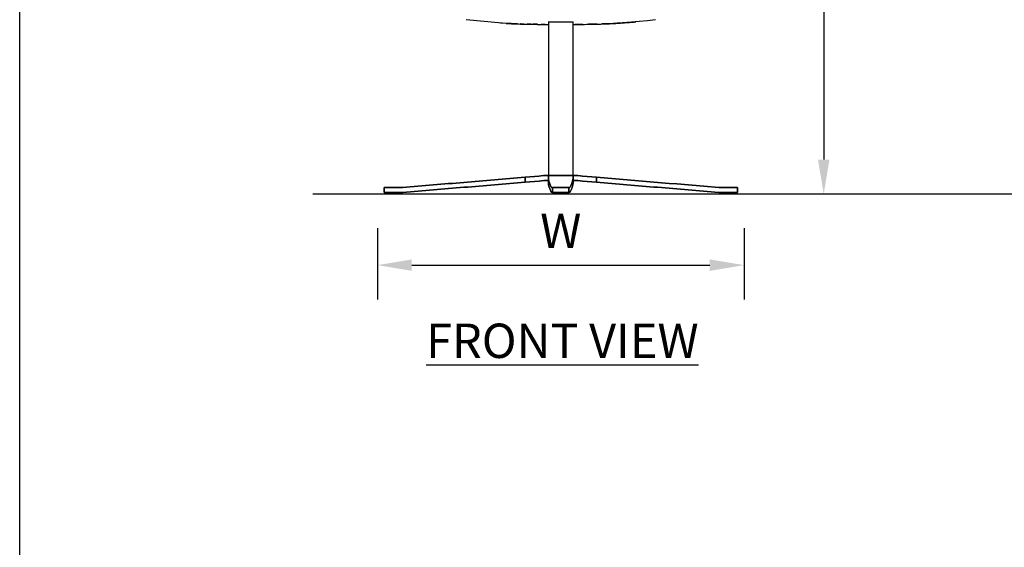
# Model space of a CAD drawing. Units: inches. Extents: x 0 to 204, y 0 to 264.
# Drawn here: x 0 to 64, y 66 to 101 of the extents above; entities that cross this region are included whole.
import ezdxf

# ---------------------------------------------------------------- set-up
doc = ezdxf.new("R2010")
doc.units = ezdxf.units.IN
doc.header["$MEASUREMENT"] = 0
doc.layers.get('0').update_dxf_attribs({"color": 10})
doc.layers.add('A-ANNO-DIMS', color=2, linetype='Continuous')
doc.layers.add('A-ANNO-NOTES', color=2, linetype='Continuous')
doc.styles.add('Arial', font='arial.ttf')
doc.dimstyles.new('ARCH-24', dxfattribs={"dimscale": 24, "dimtxt": 0.09375, "dimasz": 0.09375, "dimexe": 0.09375, "dimexo": 0.09375, "dimgap": 0.046875, "dimtad": 1, "dimdec": 4, "dimzin": 3, "dimdsep": 46, "dimlunit": 4, "dimtxsty": 'Arial', "dimcen": 0, "dimdle": 0.09375, "dimclrd": 256, "dimclre": 256, "dimclrt": 256, "dimadec": 0, "dimazin": 0, "dimtfac": 1, "dimtdec": 4, "dimtmove": 2, "dimatfit": 2, "dimfxl": 1, "dimfrac": 2, "dimtolj": 1, "dimtzin": 0, "dimlwd": -1, "dimlwe": -1, "dimarcsym": 0})

# ---------------------------------------------------------------- blocks, each defined once
blk = doc.blocks.new('*D1')
at = {"layer": 'A-ANNO-DIMS', "transparency": 16777216}
for p, q in [((23.406, 86.878), (23.406, 82.219)), ((47.406, 86.878), (47.406, 82.219)), ((25.656, 84.469), (45.156, 84.469))]:
    blk.add_line(p, q, dxfattribs=at)
for points in [[(25.656, 84.844), (25.656, 84.094), (23.406, 84.469)], [(45.156, 84.844), (45.156, 84.094), (47.406, 84.469)]]:
    blk.add_solid(points, dxfattribs=at)
at = {"layer": 'Defpoints', "color": 0, "transparency": 16777216}
for p in [(23.406, 89.128), (47.406, 89.128), (47.406, 84.469)]:
    blk.add_point(p, dxfattribs=at)
at = {"layer": 'A-ANNO-DIMS', "transparency": 16777216, "insert": (35.406, 86.719), "char_height": 2.25, "attachment_point": 5, "style": 'Arial'}
blk.add_mtext('\\A1;W', dxfattribs=at)
blk = doc.blocks.new('*D4')
at = {"layer": 'A-ANNO-DIMS', "transparency": 16777216}
for p, q in [((37.654, 118.627), (54.863, 118.627)), ((52.613, 116.377), (52.613, 91.378)), ((49.656, 89.128), (54.863, 89.128))]:
    blk.add_line(p, q, dxfattribs=at)
for points in [[(52.238, 116.377), (52.988, 116.377), (52.613, 118.627)], [(52.238, 91.378), (52.988, 91.378), (52.613, 89.128)]]:
    blk.add_solid(points, dxfattribs=at)
at = {"layer": 'Defpoints', "color": 0, "transparency": 16777216}
for p in [(35.404, 118.627), (47.406, 89.128), (52.613, 89.128)]:
    blk.add_point(p, dxfattribs=at)
at = {"layer": 'A-ANNO-DIMS', "transparency": 16777216, "insert": (50.363, 103.877), "char_height": 2.25, "attachment_point": 5, "rotation": 90, "style": 'Arial'}
blk.add_mtext('\\A1;H', dxfattribs=at)
blk = doc.blocks.new('TANA-3SWIV4P-FR')
for p, q in [((-0.812, 11.267), (-0.812, 1.198)), ((0.807, 1.198), (0.807, 11.267)), ((-0.811, 0.771), (-0.811, 0.783)), ((-0.811, 0.783), (-0.811, 0.771)), ((0.808, 0.783), (0.808, 0.771)), ((0.808, 0.771), (0.808, 0.783)), ((-11.56, 0.421), (-10.355, 0.421)), ((-10.355, 0.421), (-11.56, 0.421)), ((-10.341, 0.097), (-11.56, 0.097)), ((-11.56, 0.097), (-10.341, 0.097)), ((-11.427, 0.097), (-11.427, 0)), ((-11.427, 0.073), (-11.427, 0.097)), ((-11.427, 0.097), (-11.427, 0.073)), ((-11.427, 0), (-11.427, 0.024)), ((-11.427, 0.024), (-11.427, 0)), ((-11.425, 0), (-11.427, 0)), ((-11.395, 0), (-11.427, 0)), ((-11.395, 0), (-11.418, 0)), ((-11.178, 0), (-11.201, 0)), ((-11.168, 0), (-11.201, 0)), ((-11.168, 0), (-11.171, 0)), ((-11.168, 0), (-11.168, 0.097)), ((-11.168, 0.097), (-11.168, 0.073)), ((-11.168, 0.073), (-11.168, 0.097)), ((-11.168, 0.024), (-11.168, 0)), ((-11.168, 0), (-11.168, 0.024)), ((-0.581, 0.097), (-0.595, 0.097)), ((-0.536, 0.097), (-0.595, 0.097)), ((-0.594, 0.421), (-0.58, 0.421)), ((-0.594, 0.421), (-0.536, 0.421)), ((-0.566, 0.097), (-0.581, 0.097)), ((-0.58, 0.421), (-0.566, 0.421)), ((-0.566, 0.421), (-0.551, 0.421)), ((-0.551, 0.097), (-0.566, 0.097)), ((-0.551, 0.421), (-0.536, 0.421)), ((-0.536, 0.097), (-0.551, 0.097)), ((-0.421, 0.097), (-0.421, 0)), ((-0.421, 0.073), (-0.421, 0.097)), ((-0.421, 0.097), (-0.421, 0.073)), ((-0.421, 0), (-0.421, 0.024)), ((-0.421, 0.024), (-0.421, 0)), ((-0.418, 0), (-0.421, 0)), ((-0.389, 0), (-0.421, 0)), ((-0.389, 0), (-0.411, 0)), ((-0.388, 0), (-0.406, 0)), ((-0.388, 0), (-0.399, 0)), ((0.401, 0), (0.389, 0)), ((0.389, 0), (0.401, 0)), ((0.411, 0), (0.389, 0)), ((0.421, 0), (0.389, 0)), ((0.401, 0.097), (0.401, 0.086)), ((0.401, 0.086), (0.401, 0.097)), ((0.401, 0.011), (0.401, 0)), ((0.401, 0), (0.401, 0.011)), ((0.433, 0), (0.401, 0)), ((0.424, 0), (0.401, 0)), ((0.421, 0), (0.418, 0)), ((0.421, 0), (0.421, 0.097)), ((0.421, 0.097), (0.421, 0.073)), ((0.421, 0.073), (0.421, 0.097)), ((0.421, 0.024), (0.421, 0)), ((0.421, 0), (0.421, 0.024)), ((0.433, 0), (0.431, 0)), ((0.433, 0), (0.433, 0.097)), ((0.433, 0.097), (0.433, 0.073)), ((0.433, 0.073), (0.433, 0.097)), ((0.433, 0.024), (0.433, 0)), ((0.433, 0), (0.433, 0.024)), ((0.532, 0.421), (0.548, 0.421)), ((0.532, 0.421), (0.59, 0.421)), ((0.548, 0.097), (0.532, 0.097)), ((0.591, 0.097), (0.532, 0.097)), ((0.548, 0.421), (0.562, 0.421)), ((0.563, 0.097), (0.548, 0.097)), ((0.562, 0.421), (0.577, 0.421)), ((0.577, 0.097), (0.563, 0.097)), ((0.577, 0.421), (0.59, 0.421)), ((0.591, 0.097), (0.577, 0.097)), ((10.337, 0.097), (11.556, 0.097)), ((11.556, 0.097), (10.337, 0.097)), ((11.556, 0.421), (10.352, 0.421)), ((10.352, 0.421), (11.556, 0.421)), ((11.165, 0.097), (11.165, 0)), ((11.165, 0.073), (11.165, 0.097)), ((11.165, 0.097), (11.165, 0.073)), ((11.165, 0), (11.165, 0.024)), ((11.165, 0.024), (11.165, 0)), ((11.197, 0), (11.165, 0)), ((11.167, 0), (11.165, 0)), ((11.197, 0), (11.174, 0)), ((11.424, 0), (11.391, 0)), ((11.414, 0), (11.391, 0)), ((11.424, 0), (11.42, 0)), ((11.424, 0), (11.424, 0.097)), ((11.424, 0.097), (11.424, 0.073)), ((11.424, 0.073), (11.424, 0.097)), ((11.424, 0.024), (11.424, 0)), ((11.424, 0), (11.424, 0.024))]:
    blk.add_line(p, q)
at = {"flags": 128}
for points in [[(-2.853, 11.131), (-3.218, 11.145), (-3.539, 11.16), (-3.82, 11.176), (-3.951, 11.184), (-4.075, 11.192), (-6.192, 11.407)], [(6.188, 11.407), (5.669, 11.338), (5.132, 11.28), (4.001, 11.187), (3.8, 11.175), (3.617, 11.164), (3.438, 11.155), (3.111, 11.14), (2.839, 11.131)], [(-1.127, 1.198), (-1.428, 1.173), (-1.73, 1.147), (-2.031, 1.122), (-2.333, 1.096)], [(-2.333, 1.096), (-2.031, 1.122), (-1.73, 1.147), (-1.428, 1.173), (-1.127, 1.198)], [(-2.333, 1.096), (-2.333, 1.015), (-2.333, 0.934), (-2.333, 0.853), (-2.333, 0.771)], [(-2.333, 0.771), (-2.333, 0.853), (-2.333, 0.934), (-2.333, 1.015), (-2.333, 1.096)], [(-2.333, 0.771), (-2.028, 0.797), (-1.722, 0.823), (-1.417, 0.848), (-1.112, 0.874)], [(-1.112, 0.874), (-1.417, 0.848), (-1.722, 0.823), (-2.028, 0.797), (-2.333, 0.771)], [(-1.127, 1.198), (-1.048, 1.198), (-0.969, 1.198), (-0.89, 1.198), (-0.811, 1.198)], [(-0.811, 1.198), (-0.89, 1.198), (-0.969, 1.198), (-1.048, 1.198), (-1.127, 1.198)], [(-0.811, 0.874), (-0.886, 0.874), (-0.962, 0.874), (-1.037, 0.874), (-1.112, 0.874)], [(-1.112, 0.874), (-1.037, 0.874), (-0.962, 0.874), (-0.886, 0.874), (-0.811, 0.874)], [(-0.811, 1.198), (-0.406, 1.198), (-0.002, 1.198), (0.403, 1.198), (0.808, 1.198)], [(0.808, 1.198), (0.403, 1.198), (-0.002, 1.198), (-0.406, 1.198), (-0.811, 1.198)], [(-0.811, 1.198), (-0.811, 1.176), (-0.811, 1.153), (-0.811, 1.131), (-0.811, 1.108)], [(-0.811, 1.108), (-0.811, 1.131), (-0.811, 1.153), (-0.811, 1.176), (-0.811, 1.198)], [(-0.811, 1.108), (-0.811, 1.036), (-0.811, 0.955)], [(-0.811, 0.955), (-0.811, 1.036), (-0.811, 1.108)], [(-0.811, 1.108), (-0.811, 1.027), (-0.811, 0.946), (-0.811, 0.865), (-0.811, 0.783)], [(-0.811, 0.783), (-0.811, 0.865), (-0.811, 0.946), (-0.811, 1.027), (-0.811, 1.108)], [(0.808, 1.198), (0.886, 1.198), (0.965, 1.198), (1.044, 1.198), (1.123, 1.198)], [(1.123, 1.198), (1.044, 1.198), (0.965, 1.198), (0.886, 1.198), (0.808, 1.198)], [(0.808, 1.108), (0.808, 1.131), (0.808, 1.153), (0.808, 1.176), (0.808, 1.198)], [(0.808, 1.198), (0.808, 1.176), (0.808, 1.153), (0.808, 1.131), (0.808, 1.108)], [(0.808, 0.955), (0.808, 1.036), (0.808, 1.108)], [(0.808, 1.108), (0.808, 1.036), (0.808, 0.955)], [(0.808, 0.783), (0.808, 0.865), (0.808, 0.946), (0.808, 1.027), (0.808, 1.108)], [(0.808, 1.108), (0.808, 1.027), (0.808, 0.946), (0.808, 0.865), (0.808, 0.783)], [(1.109, 0.874), (1.033, 0.874), (0.958, 0.874), (0.883, 0.874), (0.808, 0.874)], [(0.808, 0.874), (0.883, 0.874), (0.958, 0.874), (1.033, 0.874), (1.109, 0.874)], [(2.329, 0.771), (2.024, 0.797), (1.719, 0.823), (1.414, 0.848), (1.109, 0.874)], [(1.109, 0.874), (1.414, 0.848), (1.719, 0.823), (2.024, 0.797), (2.329, 0.771)], [(1.123, 1.198), (1.425, 1.173), (1.726, 1.147), (2.028, 1.122), (2.329, 1.096)], [(2.329, 1.096), (2.028, 1.122), (1.726, 1.147), (1.425, 1.173), (1.123, 1.198)], [(2.329, 1.096), (2.329, 1.015), (2.329, 0.934), (2.329, 0.853), (2.329, 0.771)], [(2.329, 0.771), (2.329, 0.853), (2.329, 0.934), (2.329, 1.015), (2.329, 1.096)], [(-11.56, 0.421), (-11.56, 0.34), (-11.56, 0.259), (-11.56, 0.178), (-11.56, 0.097)], [(-11.56, 0.097), (-11.56, 0.178), (-11.56, 0.259), (-11.56, 0.34), (-11.56, 0.421)], [(-11.427, 0.097), (-11.427, 0.073), (-11.427, 0.049), (-11.427, 0.024), (-11.427, 0)], [(-11.427, 0), (-11.427, 0.024), (-11.427, 0.049), (-11.427, 0.073), (-11.427, 0.097)], [(-11.395, 0), (-11.395, 0.024), (-11.395, 0.049), (-11.395, 0.073), (-11.395, 0.097)], [(-11.395, 0.097), (-11.395, 0.073), (-11.395, 0.049), (-11.395, 0.024), (-11.395, 0)], [(-11.201, 0), (-11.249, 0), (-11.298, 0), (-11.346, 0), (-11.395, 0)], [(-11.395, 0), (-11.346, 0), (-11.298, 0), (-11.249, 0), (-11.201, 0)], [(-11.201, 0.097), (-11.201, 0.073), (-11.201, 0.049), (-11.201, 0.024), (-11.201, 0)], [(-11.201, 0), (-11.201, 0.024), (-11.201, 0.049), (-11.201, 0.073), (-11.201, 0.097)], [(-11.168, 0), (-11.168, 0.024), (-11.168, 0.049), (-11.168, 0.073), (-11.168, 0.097)], [(-11.168, 0.097), (-11.168, 0.073), (-11.168, 0.049), (-11.168, 0.024), (-11.168, 0)], [(0.532, 0.421), (0.265, 0.421), (-0.002, 0.421), (-0.269, 0.421), (-0.536, 0.421)], [(-0.536, 0.421), (-0.536, 0.34), (-0.536, 0.259), (-0.536, 0.178), (-0.536, 0.097)], [(-0.536, 0.421), (-0.269, 0.421), (-0.002, 0.421), (0.265, 0.421), (0.532, 0.421)], [(-0.536, 0.097), (-0.536, 0.178), (-0.536, 0.259), (-0.536, 0.34), (-0.536, 0.421)], [(-0.536, 0.097), (-0.269, 0.097), (-0.002, 0.097), (0.265, 0.097), (0.532, 0.097)], [(0.532, 0.097), (0.265, 0.097), (-0.002, 0.097), (-0.269, 0.097), (-0.536, 0.097)], [(-0.421, 0.097), (-0.421, 0.073), (-0.421, 0.049), (-0.421, 0.024), (-0.421, 0)], [(-0.421, 0), (-0.421, 0.024), (-0.421, 0.049), (-0.421, 0.073), (-0.421, 0.097)], [(-0.389, 0), (-0.389, 0.024), (-0.389, 0.049), (-0.389, 0.073), (-0.389, 0.097)], [(-0.389, 0.097), (-0.389, 0.073), (-0.389, 0.049), (-0.389, 0.024), (-0.389, 0)], [(0.389, 0), (0.194, 0), (0, 0), (-0.194, 0), (-0.389, 0)], [(-0.389, 0), (-0.194, 0), (0, 0), (0.194, 0), (0.389, 0)], [(0.389, 0.097), (0.389, 0.073), (0.389, 0.049), (0.389, 0.024), (0.389, 0)], [(0.389, 0), (0.389, 0.024), (0.389, 0.049), (0.389, 0.073), (0.389, 0.097)], [(0.421, 0), (0.421, 0.024), (0.421, 0.049), (0.421, 0.073), (0.421, 0.097)], [(0.421, 0.097), (0.421, 0.073), (0.421, 0.049), (0.421, 0.024), (0.421, 0)], [(0.433, 0), (0.433, 0.024), (0.433, 0.049), (0.433, 0.073), (0.433, 0.097)], [(0.433, 0.097), (0.433, 0.073), (0.433, 0.049), (0.433, 0.024), (0.433, 0)], [(0.532, 0.097), (0.532, 0.178), (0.532, 0.259), (0.532, 0.34), (0.532, 0.421)], [(0.532, 0.421), (0.532, 0.34), (0.532, 0.259), (0.532, 0.178), (0.532, 0.097)], [(11.165, 0.097), (11.165, 0.073), (11.165, 0.049), (11.165, 0.024), (11.165, 0)], [(11.165, 0), (11.165, 0.024), (11.165, 0.049), (11.165, 0.073), (11.165, 0.097)], [(11.197, 0), (11.197, 0.024), (11.197, 0.049), (11.197, 0.073), (11.197, 0.097)], [(11.197, 0.097), (11.197, 0.073), (11.197, 0.049), (11.197, 0.024), (11.197, 0)], [(11.391, 0), (11.343, 0), (11.294, 0), (11.246, 0), (11.197, 0)], [(11.197, 0), (11.246, 0), (11.294, 0), (11.343, 0), (11.391, 0)], [(11.391, 0.097), (11.391, 0.073), (11.391, 0.049), (11.391, 0.024), (11.391, 0)], [(11.391, 0), (11.391, 0.024), (11.391, 0.049), (11.391, 0.073), (11.391, 0.097)], [(11.424, 0), (11.424, 0.024), (11.424, 0.049), (11.424, 0.073), (11.424, 0.097)], [(11.424, 0.097), (11.424, 0.073), (11.424, 0.049), (11.424, 0.024), (11.424, 0)], [(11.556, 0.421), (11.556, 0.34), (11.556, 0.259), (11.556, 0.178), (11.556, 0.097)], [(11.556, 0.097), (11.556, 0.178), (11.556, 0.259), (11.556, 0.34), (11.556, 0.421)]]:
    blk.add_lwpolyline(points, dxfattribs=at)
blk.add_arc((-0.002, 48.258), 37.001, 268.73875, 271.25907)
for points, knots in [([(-2.853, 11.131), (-2.907, 11.133), (-2.995, 11.136), (-3.114, 11.14), (-3.21, 11.145), (-3.289, 11.148), (-3.351, 11.151), (-3.397, 11.153), (-3.435, 11.155), (-3.465, 11.157), (-3.488, 11.158), (-3.506, 11.159), (-3.521, 11.159), (-3.53, 11.16), (-3.538, 11.16), (-3.543, 11.161), (-3.549, 11.161), (-3.554, 11.161), (-3.56, 11.161), (-3.565, 11.162), (-3.571, 11.162), (-3.574, 11.162), (-3.576, 11.162)], [0.5256557, 0.5256557, 0.5256557, 0.5256557, 0.625, 0.6875, 0.75, 0.8125, 0.84375, 0.875, 0.90625, 0.921875, 0.9375, 0.953125, 0.9609375, 0.96875, 0.9726562, 0.9765625, 0.9804688, 0.984375, 0.9882812, 0.9921875, 0.9960938, 1, 1, 1, 1]), ([(-2.409, 11.119), (-2.436, 11.119), (-2.5, 11.121), (-2.585, 11.123), (-2.641, 11.125), (-2.662, 11.125)], [0.2656706, 0.2656706, 0.2656706, 0.2656706, 0.3125, 0.375, 0.4118573, 0.4118573, 0.4118573, 0.4118573]), ([(-1.956, 11.11), (-1.959, 11.11), (-1.963, 11.11), (-1.973, 11.11), (-1.985, 11.11), (-2, 11.11), (-2.019, 11.111), (-2.043, 11.111), (-2.072, 11.112), (-2.11, 11.112), (-2.155, 11.113), (-2.19, 11.114), (-2.206, 11.114)], [0.015625, 0.015625, 0.015625, 0.015625, 0.0195312, 0.0234375, 0.03125, 0.0390625, 0.046875, 0.0625, 0.078125, 0.09375, 0.125, 0.1516424, 0.1516424, 0.1516424, 0.1516424]), ([(-1.996, 11.109), (-1.849, 11.106), (-1.542, 11.102), (-1.142, 11.096), (-0.894, 11.094), (-0.814, 11.093)], [0, 0, 0, 0, 0.25, 0.5, 0.617564, 0.617564, 0.617564, 0.617564]), ([(-1.507, 11.102), (-1.531, 11.103), (-1.595, 11.104), (-1.678, 11.105), (-1.745, 11.106), (-1.783, 11.107), (-1.809, 11.107), (-1.824, 11.107), (-1.831, 11.108)], [0.7732919, 0.7732919, 0.7732919, 0.7732919, 0.8125, 0.875, 0.90625, 0.921875, 0.9375, 0.9474118, 0.9474118, 0.9474118, 0.9474118]), ([(-1.019, 11.096), (-1.088, 11.097), (-1.175, 11.098), (-1.261, 11.099), (-1.279, 11.099)], [0.517865, 0.517865, 0.517865, 0.517865, 0.625, 0.6529995, 0.6529995, 0.6529995, 0.6529995]), ([(0.812, 11.093), (0.873, 11.094), (1.092, 11.096), (1.454, 11.1), (1.892, 11.107), (2.323, 11.115), (2.729, 11.125), (3.104, 11.139), (3.566, 11.161), (4.066, 11.194), (4.531, 11.23), (4.839, 11.257), (4.918, 11.268), (4.918, 11.272)], [0.1017298, 0.1017298, 0.1017298, 0.1017298, 0.125, 0.1875, 0.25, 0.3125, 0.375, 0.4375, 0.5, 0.625, 0.75, 0.875, 1, 1, 1, 1]), ([(2.384, 11.118), (2.378, 11.118), (2.335, 11.117), (2.274, 11.116), (2.203, 11.114), (2.15, 11.113), (2.098, 11.112), (2.048, 11.111), (2.008, 11.111), (1.981, 11.11), (1.965, 11.11), (1.956, 11.11), (1.949, 11.11), (1.942, 11.11), (1.935, 11.109), (1.927, 11.109), (1.924, 11.109), (1.914, 11.109), (1.905, 11.109), (1.893, 11.109), (1.877, 11.108), (1.859, 11.108), (1.839, 11.108), (1.826, 11.108), (1.819, 11.107)], [0.66914376, 0.66914376, 0.66914376, 0.66914376, 0.671875, 0.6875, 0.6953125, 0.703125, 0.7109375, 0.71875, 0.7265625, 0.73046875, 0.73242188, 0.734375, 0.73535156, 0.73632812, 0.73779297, 0.73901367, 0.7401123, 0.74072266, 0.74169922, 0.74267578, 0.74414062, 0.74609375, 0.74804688, 0.75, 0.75, 0.75, 0.75]), ([(2.839, 11.131), (2.819, 11.13), (2.767, 11.128), (2.715, 11.127), (2.682, 11.126)], [0.60008618, 0.60008618, 0.60008618, 0.60008618, 0.609375, 0.625, 0.625, 0.625, 0.625]), ([(4.918, 11.272), (4.918, 11.27), (4.902, 11.265), (4.829, 11.255), (4.709, 11.243), (4.57, 11.231), (4.436, 11.22), (4.326, 11.212), (4.224, 11.204), (4.138, 11.198), (4.069, 11.193), (3.999, 11.188), (3.926, 11.183), (3.851, 11.179), (3.786, 11.175), (3.732, 11.171), (3.698, 11.169), (3.674, 11.168), (3.66, 11.167), (3.65, 11.167), (3.641, 11.166), (3.634, 11.166), (3.629, 11.165), (3.623, 11.165), (3.618, 11.165), (3.612, 11.164), (3.605, 11.164), (3.598, 11.164), (3.588, 11.163), (3.578, 11.163), (3.565, 11.162), (3.548, 11.161), (3.527, 11.16), (3.507, 11.159), (3.479, 11.157), (3.458, 11.156), (3.443, 11.156)], [0, 0, 0, 0, 0.0625, 0.125, 0.1875, 0.25, 0.28125, 0.3125, 0.34375, 0.359375, 0.375, 0.390625, 0.40625, 0.421875, 0.4375, 0.4453125, 0.453125, 0.4570312, 0.4589844, 0.4609375, 0.4628906, 0.4638672, 0.4648438, 0.4658203, 0.4667969, 0.4680176, 0.4692383, 0.4707031, 0.4726562, 0.4746094, 0.4765625, 0.4804688, 0.484375, 0.4882812, 0.4921875, 0.5, 0.5, 0.5, 0.5]), ([(-10.341, 0.097), (-9.007, 0.209), (-7.006, 0.378), (-4.336, 0.603), (-3, 0.715), (-2.333, 0.771)], [0, 0, 0, 0, 0.5, 0.75, 1, 1, 1, 1]), ([(-0.594, 0.421), (-0.664, 0.535), (-0.743, 0.707), (-0.799, 0.936), (-0.81, 1.051), (-0.811, 1.108)], [0, 0, 0, 0, 0.5, 0.75, 1, 1, 1, 1]), ([(0.591, 0.097), (0.661, 0.211), (0.74, 0.383), (0.795, 0.612), (0.806, 0.726), (0.808, 0.783)], [0, 0, 0, 0, 0.5, 0.75, 1, 1, 1, 1]), ([(10.352, 0.421), (9.016, 0.533), (7.011, 0.702), (4.336, 0.927), (2.998, 1.04), (2.329, 1.096)], [0, 0, 0, 0, 0.5, 0.75, 1, 1, 1, 1]), ([(-11.395, 0), (-11.399, 0), (-11.405, 0), (-11.413, 0), (-11.418, 0), (-11.422, 0), (-11.426, 0), (-11.427, 0), (-11.427, 0)], [0, 0, 0, 0, 0.25, 0.375, 0.5, 0.625, 0.75, 1, 1, 1, 1]), ([(-11.418, 0), (-11.416, 0), (-11.413, 0), (-11.405, 0), (-11.399, 0), (-11.395, 0)], [0.5, 0.5, 0.5, 0.5, 0.625, 0.75, 1, 1, 1, 1]), ([(-11.201, 0), (-11.196, 0), (-11.191, 0), (-11.183, 0), (-11.179, 0), (-11.178, 0)], [0, 0, 0, 0, 0.25, 0.375, 0.5, 0.5, 0.5, 0.5]), ([(-11.168, 0), (-11.168, 0), (-11.169, 0), (-11.173, 0), (-11.178, 0), (-11.183, 0), (-11.191, 0), (-11.196, 0), (-11.201, 0)], [0, 0, 0, 0, 0.25, 0.375, 0.5, 0.625, 0.75, 1, 1, 1, 1]), ([(-0.602, 0.097), (-0.669, 0.209), (-0.746, 0.378), (-0.786, 0.547), (-0.795, 0.603)], [0, 0, 0, 0, 0.5, 0.75, 0.75, 0.75, 0.75]), ([(-0.795, 0.603), (-0.786, 0.547), (-0.746, 0.378), (-0.669, 0.209), (-0.602, 0.097)], [0.25, 0.25, 0.25, 0.25, 0.5, 1, 1, 1, 1]), ([(-0.389, 0), (-0.393, 0), (-0.398, 0), (-0.406, 0), (-0.412, 0), (-0.416, 0), (-0.42, 0), (-0.421, 0), (-0.421, 0)], [0, 0, 0, 0, 0.25, 0.375, 0.5, 0.625, 0.75, 1, 1, 1, 1]), ([(-0.411, 0), (-0.41, 0), (-0.406, 0), (-0.398, 0), (-0.393, 0), (-0.389, 0)], [0.5, 0.5, 0.5, 0.5, 0.625, 0.75, 1, 1, 1, 1]), ([(0.389, 0), (0.393, 0), (0.398, 0), (0.406, 0), (0.41, 0), (0.411, 0)], [0, 0, 0, 0, 0.25, 0.375, 0.5, 0.5, 0.5, 0.5]), ([(0.421, 0), (0.421, 0), (0.42, 0), (0.416, 0), (0.412, 0), (0.406, 0), (0.398, 0), (0.393, 0), (0.389, 0)], [0, 0, 0, 0, 0.25, 0.375, 0.5, 0.625, 0.75, 1, 1, 1, 1]), ([(0.401, 0), (0.405, 0), (0.411, 0), (0.419, 0), (0.422, 0), (0.424, 0)], [0, 0, 0, 0, 0.25, 0.375, 0.5, 0.5, 0.5, 0.5]), ([(0.433, 0), (0.433, 0), (0.432, 0), (0.428, 0), (0.424, 0), (0.419, 0), (0.411, 0), (0.405, 0), (0.401, 0)], [0, 0, 0, 0, 0.25, 0.375, 0.5, 0.625, 0.75, 1, 1, 1, 1]), ([(0.598, 0.097), (0.666, 0.209), (0.742, 0.378), (0.782, 0.547), (0.792, 0.603)], [0, 0, 0, 0, 0.5, 0.75, 0.75, 0.75, 0.75]), ([(11.197, 0), (11.193, 0), (11.187, 0), (11.179, 0), (11.174, 0), (11.17, 0), (11.166, 0), (11.165, 0), (11.165, 0)], [0, 0, 0, 0, 0.25, 0.375, 0.5, 0.625, 0.75, 1, 1, 1, 1]), ([(11.174, 0), (11.176, 0), (11.179, 0), (11.187, 0), (11.193, 0), (11.197, 0)], [0.5, 0.5, 0.5, 0.5, 0.625, 0.75, 1, 1, 1, 1]), ([(11.424, 0), (11.424, 0), (11.423, 0), (11.419, 0), (11.414, 0), (11.409, 0), (11.401, 0), (11.395, 0), (11.391, 0)], [0, 0, 0, 0, 0.25, 0.375, 0.5, 0.625, 0.75, 1, 1, 1, 1]), ([(11.391, 0), (11.395, 0), (11.401, 0), (11.409, 0), (11.413, 0), (11.414, 0)], [0, 0, 0, 0, 0.25, 0.375, 0.5, 0.5, 0.5, 0.5]), ([(11.418, 0), (11.42, 0), (11.423, 0), (11.424, 0), (11.424, 0)], [0.625, 0.625, 0.625, 0.625, 0.75, 1, 1, 1, 1])]:
    blk.add_open_spline(points, degree=3, knots=knots)
for points in [[(-3.571, 11.162), (-3.461, 11.156), (-3.23, 11.144), (-2.851, 11.129), (-2.441, 11.118), (-2.148, 11.112), (-1.996, 11.109)], [(1.434, 11.101), (1.398, 11.101), (1.33, 11.1), (1.232, 11.099), (1.135, 11.097), (1.035, 11.096), (0.962, 11.095), (0.925, 11.095)], [(-2.333, 1.096), (-3.002, 1.04), (-4.339, 0.927), (-6.345, 0.759), (-8.351, 0.59), (-9.687, 0.477), (-10.355, 0.421)], [(-8.351, 0.59), (-7.682, 0.646), (-7.014, 0.702), (-6.345, 0.759)], [(-6.345, 0.759), (-5.677, 0.815), (-5.008, 0.871), (-4.339, 0.927)], [(-4.339, 0.927), (-3.67, 0.984), (-3.002, 1.04), (-2.333, 1.096)], [(-2.333, 0.771), (-3, 0.715), (-3.668, 0.659), (-4.336, 0.603)], [(-0.811, 1.108), (-0.81, 1.051), (-0.804, 0.994), (-0.795, 0.936)], [(-0.811, 0.783), (-0.81, 0.726), (-0.799, 0.612), (-0.757, 0.44), (-0.691, 0.269), (-0.629, 0.154), (-0.595, 0.097)], [(-0.595, 0.097), (-0.664, 0.211), (-0.77, 0.44), (-0.809, 0.669), (-0.811, 0.783)], [(-0.795, 0.936), (-0.785, 0.879), (-0.771, 0.822), (-0.753, 0.765)], [(-0.753, 0.765), (-0.735, 0.707), (-0.713, 0.65), (-0.686, 0.593)], [(0.808, 1.108), (0.806, 1.051), (0.795, 0.936), (0.754, 0.765), (0.687, 0.593), (0.625, 0.478), (0.59, 0.421)], [(0.808, 0.783), (0.805, 0.669), (0.766, 0.44), (0.661, 0.211), (0.591, 0.097)], [(0.683, 0.593), (0.709, 0.65), (0.731, 0.707), (0.749, 0.765)], [(0.749, 0.765), (0.768, 0.822), (0.781, 0.879), (0.791, 0.936)], [(0.791, 0.936), (0.801, 0.994), (0.806, 1.051), (0.808, 1.108)], [(2.329, 1.096), (2.998, 1.04), (3.667, 0.984), (4.336, 0.927)], [(4.332, 0.603), (3.665, 0.659), (2.997, 0.715), (2.329, 0.771)], [(2.329, 0.771), (2.997, 0.715), (4.332, 0.603), (6.335, 0.434), (8.336, 0.266), (9.67, 0.153), (10.337, 0.097)], [(4.336, 0.927), (5.005, 0.871), (5.673, 0.815), (6.342, 0.759)], [(6.342, 0.759), (7.01, 0.702), (7.679, 0.646), (8.347, 0.59)], [(-11.427, 0), (-11.427, 0), (-11.427, 0), (-11.425, 0)], [(-11.171, 0), (-11.169, 0), (-11.168, 0), (-11.168, 0)], [(-10.355, 0.421), (-9.687, 0.477), (-9.019, 0.533), (-8.351, 0.59)], [(-8.34, 0.266), (-9.007, 0.209), (-9.674, 0.153), (-10.341, 0.097)], [(-6.338, 0.434), (-7.005, 0.378), (-7.673, 0.322), (-8.34, 0.266)], [(-4.336, 0.603), (-5.003, 0.547), (-5.671, 0.49), (-6.338, 0.434)], [(-0.686, 0.593), (-0.66, 0.535), (-0.629, 0.478), (-0.594, 0.421)], [(-0.421, 0), (-0.421, 0), (-0.42, 0), (-0.419, 0)], [(-0.388, 0), (-0.39, 0), (-0.394, 0), (-0.399, 0), (-0.403, 0), (-0.405, 0), (-0.406, 0)], [(-0.399, 0), (-0.397, 0), (-0.394, 0), (-0.39, 0), (-0.388, 0)], [(0.419, 0), (0.42, 0), (0.421, 0), (0.421, 0)], [(0.431, 0), (0.433, 0), (0.433, 0), (0.433, 0)], [(0.59, 0.421), (0.625, 0.478), (0.656, 0.535), (0.683, 0.593)], [(0.792, 0.603), (0.782, 0.547), (0.756, 0.434), (0.691, 0.266), (0.632, 0.153), (0.598, 0.097)], [(6.335, 0.434), (5.667, 0.49), (5, 0.547), (4.332, 0.603)], [(8.336, 0.266), (7.669, 0.322), (7.002, 0.378), (6.335, 0.434)], [(10.337, 0.097), (9.671, 0.153), (9.004, 0.209), (8.336, 0.266)], [(8.347, 0.59), (9.016, 0.533), (9.684, 0.477), (10.352, 0.421)], [(11.165, 0), (11.165, 0), (11.165, 0), (11.167, 0)]]:
    blk.add_open_spline(points, degree=3)

msp = doc.modelspace()

# ---------------------------------------------------------------- linework, layer by layer
msp.add_line((19.17422, 89.1276), (126.82237, 89.1276))
at = {"layer": 'Defpoints'}
msp.add_lwpolyline([(0, 0), (0, 264), (204, 264), (204, 0)], close=True, dxfattribs=at)

# ---------------------------------------------------------------- block references
msp.add_blockref('TANA-3SWIV4P-FR', (35.40857, 89.1276))

# ---------------------------------------------------------------- texts
at = {"layer": 'A-ANNO-NOTES', "insert": (35.51232, 80.64333), "char_height": 2.25, "width": 30.2182692, "attachment_point": 2, "style": 'Arial'}
msp.add_mtext('{\\LFRONT VIEW}', dxfattribs=at)

# ---------------------------------------------------------------- dimensions: what is measured, and where the dimension line sits
at = {"layer": 'A-ANNO-DIMS'}
dim = msp.add_linear_dim(base=(52.61275, 89.1276), p1=(35.40403, 118.62714), p2=(47.4063, 89.1276), angle=90, text='H', dimstyle='ARCH-24', dxfattribs=at)
dim.commit()
dim.dimension.update_dxf_attribs({"geometry": '*D4', "text_midpoint": (50.36275, 103.87737)})
dim = msp.add_linear_dim(base=(47.4063, 84.46852), p1=(23.4063, 89.1276), p2=(47.4063, 89.1276), text='W', dimstyle='ARCH-24', dxfattribs=at)
dim.commit()
dim.dimension.update_dxf_attribs({"geometry": '*D1', "text_midpoint": (35.4063, 86.71852)})

doc.saveas('drawing.dxf')
